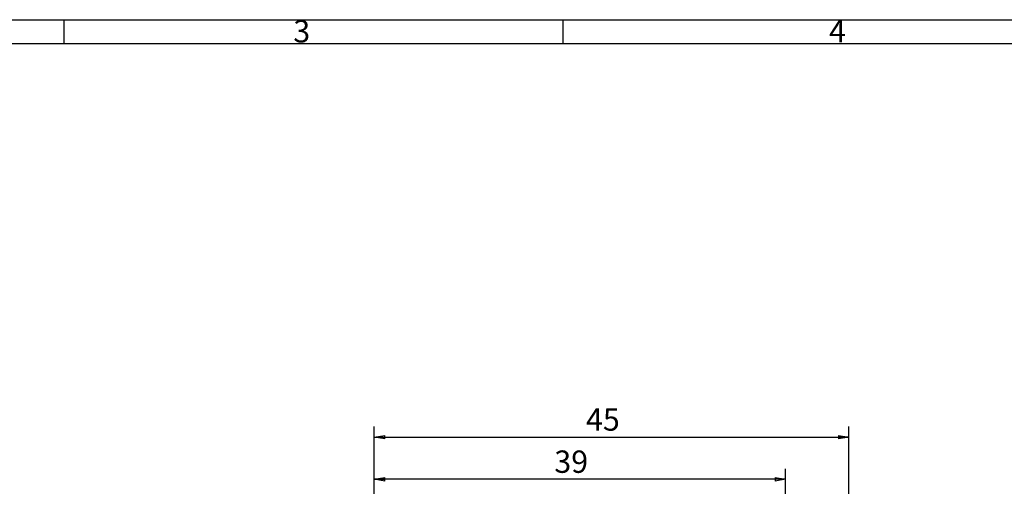
# Model space of a CAD drawing. Units: millimetres. Extents: x 20 to 1853, y 23 to 1028.
# Drawn here: x 487 to 954, y 807 to 1028 of the extents above; entities that cross this region are included whole.
import ezdxf

# ---------------------------------------------------------------- set-up
doc = ezdxf.new("R2010")
doc.units = ezdxf.units.MM
doc.header["$LTSCALE"] = 5
doc.layers.add('FORMAT', color=7, linetype='Continuous')
doc.styles.add('SLDTEXTSTYLE1', font='TXT', dxfattribs={"width": 0.75})
doc.dimstyles.new('SLDDIMSTYLE4', dxfattribs={"dimtxt": 10.583333, "dimasz": 5, "dimexe": 0, "dimexo": 0.0625, "dimgap": 2.645833, "dimtad": 1, "dimlfac": 0.2, "dimrnd": 1e-09, "dimzin": 12, "dimdsep": 46, "dimtxsty": 'SLDTEXTSTYLE1', "dimblk1": 'CLOSED', "dimblk2": 'CLOSED', "dimsah": 1, "dimcen": 0.09, "dimadec": 0, "dimazin": 3, "dimtfac": 1, "dimtofl": 0, "dimtmove": 0, "dimatfit": 3, "dimldrblk": 'CLOSED', "dimfxl": 0, "dimfrac": 2, "dimtolj": 1, "dimtzin": 12, "dimarcsym": 0})

# ---------------------------------------------------------------- blocks, each defined once
blk = doc.blocks.new('_CLOSED')
at = {"color": 0, "linetype": 'ByBlock', "lineweight": -2}
for p, q in [((-1, 0.166667), (0, 0)), ((-1, 0.166667), (-1, -0.166667)), ((0, 0), (-1, -0.166667)), ((0, 0), (-1, 0))]:
    blk.add_line(p, q, dxfattribs=at)
blk = doc.blocks.new('_D_19')
at = {"layer": 'FORMAT'}
for p, q in [((654.88, 652.91), (654.88, 835.41)), ((879.88, 601.41), (879.88, 835.41)), ((654.88, 830.41), (879.88, 830.41))]:
    blk.add_line(p, q, dxfattribs=at)
at = {"layer": 'FORMAT', "xscale": 5, "yscale": 5, "rotation": 180.0000000000004}
blk.add_blockref('_CLOSED', (654.88, 830.41, 52.2), dxfattribs=at)
at = {"layer": 'FORMAT', "xscale": 5, "yscale": 5}
blk.add_blockref('_CLOSED', (879.88, 830.41, 52.2), dxfattribs=at)
at = {"layer": 'FORMAT', "insert": (755.27, 844.05, 52.2), "char_height": 10.583, "attachment_point": 1, "style": 'SLDTEXTSTYLE1'}
blk.add_mtext('45', dxfattribs=at)
blk = doc.blocks.new('_D_22')
at = {"layer": 'FORMAT'}
for p, q in [((654.88, 652.91), (654.88, 815.43)), ((849.88, 675.41), (849.88, 815.43)), ((849.88, 810.43), (654.88, 810.43))]:
    blk.add_line(p, q, dxfattribs=at)
at = {"layer": 'FORMAT', "xscale": 5, "yscale": 5, "rotation": 180.0000000000004}
blk.add_blockref('_CLOSED', (654.88, 810.43, 52.2), dxfattribs=at)
at = {"layer": 'FORMAT', "xscale": 5, "yscale": 5}
blk.add_blockref('_CLOSED', (849.88, 810.43, 52.2), dxfattribs=at)
at = {"layer": 'FORMAT', "insert": (740.27, 824.07, 52.2), "char_height": 10.583, "attachment_point": 1, "style": 'SLDTEXTSTYLE1'}
blk.add_mtext('39', dxfattribs=at)

msp = doc.modelspace()

# ---------------------------------------------------------------- linework, layer by layer
at = {"layer": 'FORMAT'}
for p, q in [((20.6699, 1028.15808), (1460.10462, 1028.15808)), ((507.79111, 1028.15808), (507.79111, 1017.00808)), ((744.33183, 1028.15808), (744.33183, 1017.00808)), ((30.75462, 1017.00808), (1448.94101, 1017.00808))]:
    msp.add_line(p, q, dxfattribs=at)

# ---------------------------------------------------------------- texts
at = {"layer": 'FORMAT', "char_height": 10.58333, "attachment_point": 1, "style": 'SLDTEXTSTYLE1'}
for s, insert in [('3', (616.56519, 1028.07589)), ('4', (870.45709, 1028.16252))]:
    msp.add_mtext(s, dxfattribs=dict(at, insert=insert))

# ---------------------------------------------------------------- dimensions: what is measured, and where the dimension line sits
at = {"layer": 'FORMAT'}
for base, p1, p2, picture, middle in [((879.88417, 830.4069), (654.88417, 647.9069), (879.88417, 596.4069), '_D_19', (767.38417, 830.4069)), ((654.88417, 810.42657), (849.88417, 670.4069), (654.88417, 647.9069), '_D_22', (752.38417, 810.42657))]:
    dim = msp.add_linear_dim(base=base, p1=p1, p2=p2, dimstyle='SLDDIMSTYLE4', dxfattribs=at)
    dim.commit()
    dim.dimension.update_dxf_attribs({"geometry": picture, "text_midpoint": middle, "dimtype": 160})

doc.saveas('drawing.dxf')
